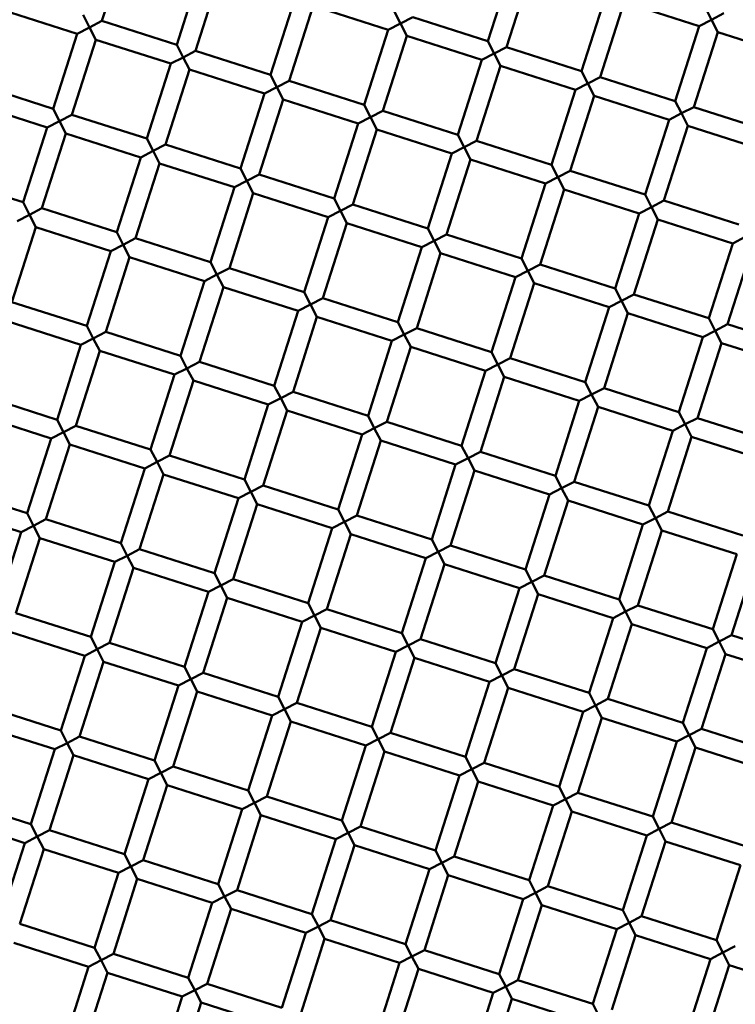
# Model space of a CAD drawing. Units: millimetres. Extents: x 0 to 13517, y 0 to 28915.
# Drawn here: x 7800 to 7873, y 22975 to 23076 of the extents above; entities that cross this region are included whole.
import ezdxf

# ---------------------------------------------------------------- set-up
doc = ezdxf.new("R2010")
doc.units = ezdxf.units.MM
doc.layers.add('MD_Visible', color=7, linetype='Continuous', lineweight=50)
doc.styles.get("Standard").update_dxf_attribs({"font": 'arial.ttf'})
doc.dimstyles.new('ISO-25 (BySec)', dxfattribs={"dimtxt": 120, "dimasz": 60, "dimexe": 1.25, "dimexo": 0.625, "dimgap": 80, "dimtad": 1, "dimlfac": 0.1, "dimrnd": 5, "dimtxsty": 'Standard', "dimcen": 0, "dimse1": 1, "dimse2": 1, "dimclrd": 256, "dimclre": 256, "dimclrt": 256, "dimadec": 0, "dimazin": 0, "dimtfac": 1, "dimtmove": 1, "dimatfit": 3, "dimldrblk": 'DOTBLANK', "dimfxl": 1, "dimlwd": 5, "dimlwe": 5, "dimarcsym": 0})

# ---------------------------------------------------------------- blocks, each defined once
blk = doc.blocks.new('CustomObjectsInViewport7_0')
at = {"layer": 'MD_Visible'}
for p, q in [((7808.46, 4429.31), (7810.9, 4436.93)), ((7816.08, 4426.87), (7818.52, 4434.49)), ((7847.71, 4427.26), (7850.14, 4434.88)), ((7849.61, 4426.65), (7852.05, 4434.27)), ((7817.99, 4426.26), (7820.43, 4433.88)), ((7825.61, 4423.83), (7828.05, 4431.45)), ((7857.23, 4424.22), (7859.67, 4431.84)), ((7859.14, 4423.61), (7861.57, 4431.23)), ((7869.19, 4428.79), (7861.57, 4431.23)), ((7805.95, 4428.01), (7798.33, 4430.45)), ((7827.52, 4423.22), (7829.95, 4430.84)), ((7837.57, 4428.4), (7829.95, 4430.84)), ((7838.18, 4430.31), (7838.83, 4429.05)), ((7869.8, 4430.7), (7870.45, 4429.44)), ((7806.56, 4429.92), (7807.21, 4428.66)), ((7807.21, 4428.66), (7808.46, 4429.31)), ((7816.08, 4426.87), (7808.46, 4429.31)), ((7838.83, 4429.05), (7840.09, 4429.7)), ((7847.71, 4427.26), (7840.09, 4429.7)), ((7870.45, 4429.44), (7869.19, 4428.79)), ((7870.45, 4429.44), (7871.71, 4430.09)), ((7871.1, 4428.18), (7870.45, 4429.44)), ((7807.21, 4428.66), (7805.95, 4428.01)), ((7807.86, 4427.4), (7807.21, 4428.66)), ((7835.14, 4420.78), (7837.57, 4428.4)), ((7838.83, 4429.05), (7837.57, 4428.4)), ((7839.48, 4427.79), (7838.83, 4429.05)), ((7866.76, 4421.17), (7869.19, 4428.79)), ((7803.51, 4420.39), (7805.95, 4428.01)), ((7805.42, 4419.78), (7807.86, 4427.4)), ((7815.48, 4424.97), (7807.86, 4427.4)), ((7837.04, 4420.17), (7839.48, 4427.79)), ((7847.1, 4425.36), (7839.48, 4427.79)), ((7847.71, 4427.26), (7848.35, 4426.01)), ((7868.66, 4420.56), (7871.1, 4428.18)), ((7878.72, 4425.75), (7871.1, 4428.18)), ((7816.08, 4426.87), (7816.73, 4425.61)), ((7816.73, 4425.61), (7817.99, 4426.26)), ((7825.61, 4423.83), (7817.99, 4426.26)), ((7848.35, 4426.01), (7849.61, 4426.65)), ((7857.23, 4424.22), (7849.61, 4426.65)), ((7816.73, 4425.61), (7815.48, 4424.97)), ((7817.38, 4424.36), (7816.73, 4425.61)), ((7844.66, 4417.74), (7847.1, 4425.36)), ((7848.35, 4426.01), (7847.1, 4425.36)), ((7849, 4424.75), (7848.35, 4426.01)), ((7813.04, 4417.35), (7815.48, 4424.97)), ((7814.95, 4416.74), (7817.38, 4424.36)), ((7825, 4421.92), (7817.38, 4424.36)), ((7846.57, 4417.13), (7849, 4424.75)), ((7856.62, 4422.31), (7849, 4424.75)), ((7857.23, 4424.22), (7857.88, 4422.96)), ((7825.61, 4423.83), (7826.26, 4422.57)), ((7826.26, 4422.57), (7827.52, 4423.22)), ((7835.14, 4420.78), (7827.52, 4423.22)), ((7857.88, 4422.96), (7859.14, 4423.61)), ((7866.76, 4421.17), (7859.14, 4423.61)), ((7803.51, 4420.39), (7795.89, 4422.83)), ((7826.26, 4422.57), (7825, 4421.92)), ((7826.91, 4421.31), (7826.26, 4422.57)), ((7854.19, 4414.69), (7856.62, 4422.31)), ((7857.88, 4422.96), (7856.62, 4422.31)), ((7858.53, 4421.7), (7857.88, 4422.96)), ((7822.57, 4414.3), (7825, 4421.92)), ((7824.47, 4413.69), (7826.91, 4421.31)), ((7834.53, 4418.88), (7826.91, 4421.31)), ((7856.09, 4414.08), (7858.53, 4421.7)), ((7866.15, 4419.27), (7858.53, 4421.7)), ((7802.91, 4418.49), (7795.29, 4420.92)), ((7803.51, 4420.39), (7804.16, 4419.13)), ((7835.14, 4420.78), (7835.78, 4419.53)), ((7866.76, 4421.17), (7867.4, 4419.92)), ((7867.4, 4419.92), (7868.66, 4420.56)), ((7876.28, 4418.13), (7868.66, 4420.56)), ((7804.16, 4419.13), (7805.42, 4419.78)), ((7813.04, 4417.35), (7805.42, 4419.78)), ((7835.78, 4419.53), (7834.53, 4418.88)), ((7835.78, 4419.53), (7837.04, 4420.17)), ((7836.43, 4418.27), (7835.78, 4419.53)), ((7844.66, 4417.74), (7837.04, 4420.17)), ((7863.71, 4411.65), (7866.15, 4419.27)), ((7867.4, 4419.92), (7866.15, 4419.27)), ((7868.05, 4418.66), (7867.4, 4419.92)), ((7800.47, 4410.87), (7802.91, 4418.49)), ((7804.16, 4419.13), (7802.91, 4418.49)), ((7804.81, 4417.88), (7804.16, 4419.13)), ((7832.09, 4411.26), (7834.53, 4418.88)), ((7834, 4410.65), (7836.43, 4418.27)), ((7844.05, 4415.83), (7836.43, 4418.27)), ((7865.62, 4411.04), (7868.05, 4418.66)), ((7875.67, 4416.22), (7868.05, 4418.66)), ((7802.38, 4410.26), (7804.81, 4417.88)), ((7812.43, 4415.44), (7804.81, 4417.88)), ((7813.04, 4417.35), (7813.69, 4416.09)), ((7844.66, 4417.74), (7845.31, 4416.48)), ((7813.69, 4416.09), (7814.95, 4416.74)), ((7822.57, 4414.3), (7814.95, 4416.74)), ((7845.31, 4416.48), (7844.05, 4415.83)), ((7845.31, 4416.48), (7846.57, 4417.13)), ((7845.96, 4415.22), (7845.31, 4416.48)), ((7854.19, 4414.69), (7846.57, 4417.13)), ((7810, 4407.82), (7812.43, 4415.44)), ((7813.69, 4416.09), (7812.43, 4415.44)), ((7814.34, 4414.83), (7813.69, 4416.09)), ((7841.62, 4408.21), (7844.05, 4415.83)), ((7843.52, 4407.6), (7845.96, 4415.22)), ((7853.58, 4412.79), (7845.96, 4415.22)), ((7811.9, 4407.21), (7814.34, 4414.83)), ((7821.96, 4412.4), (7814.34, 4414.83)), ((7822.57, 4414.3), (7823.21, 4413.04)), ((7854.19, 4414.69), (7854.83, 4413.44)), ((7800.47, 4410.87), (7792.85, 4413.3)), ((7823.21, 4413.04), (7824.47, 4413.69)), ((7832.09, 4411.26), (7824.47, 4413.69)), ((7854.83, 4413.44), (7853.58, 4412.79)), ((7854.83, 4413.44), (7856.09, 4414.08)), ((7855.48, 4412.18), (7854.83, 4413.44)), ((7863.71, 4411.65), (7856.09, 4414.08)), ((7819.52, 4404.78), (7821.96, 4412.4)), ((7823.21, 4413.04), (7821.96, 4412.4)), ((7823.86, 4411.79), (7823.21, 4413.04)), ((7851.14, 4405.17), (7853.58, 4412.79)), ((7853.05, 4404.56), (7855.48, 4412.18)), ((7863.1, 4409.74), (7855.48, 4412.18)), ((7821.43, 4404.17), (7823.86, 4411.79)), ((7831.48, 4409.35), (7823.86, 4411.79)), ((7832.09, 4411.26), (7832.74, 4410)), ((7863.71, 4411.65), (7864.36, 4410.39)), ((7800.47, 4410.87), (7801.12, 4409.61)), ((7801.12, 4409.61), (7802.38, 4410.26)), ((7810, 4407.82), (7802.38, 4410.26)), ((7832.74, 4410), (7834, 4410.65)), ((7841.62, 4408.21), (7834, 4410.65)), ((7864.36, 4410.39), (7863.1, 4409.74)), ((7864.36, 4410.39), (7865.62, 4411.04)), ((7865.01, 4409.13), (7864.36, 4410.39)), ((7873.24, 4408.6), (7865.62, 4411.04)), ((7801.12, 4409.61), (7799.86, 4408.96)), ((7801.77, 4408.35), (7801.12, 4409.61)), ((7829.05, 4401.73), (7831.48, 4409.35)), ((7832.74, 4410), (7831.48, 4409.35)), ((7833.39, 4408.74), (7832.74, 4410)), ((7860.67, 4402.12), (7863.1, 4409.74)), ((7799.33, 4400.73), (7801.77, 4408.35)), ((7809.39, 4405.92), (7801.77, 4408.35)), ((7830.95, 4401.12), (7833.39, 4408.74)), ((7841.01, 4406.31), (7833.39, 4408.74)), ((7841.62, 4408.21), (7842.26, 4406.96)), ((7862.57, 4401.51), (7865.01, 4409.13)), ((7872.63, 4406.7), (7865.01, 4409.13)), ((7810, 4407.82), (7810.64, 4406.56)), ((7810.64, 4406.56), (7811.9, 4407.21)), ((7819.52, 4404.78), (7811.9, 4407.21)), ((7842.26, 4406.96), (7843.52, 4407.6)), ((7851.14, 4405.17), (7843.52, 4407.6)), ((7873.88, 4407.35), (7872.63, 4406.7)), ((7810.64, 4406.56), (7809.39, 4405.92)), ((7811.29, 4405.31), (7810.64, 4406.56)), ((7838.57, 4398.69), (7841.01, 4406.31)), ((7842.26, 4406.96), (7841.01, 4406.31)), ((7842.91, 4405.7), (7842.26, 4406.96)), ((7870.19, 4399.08), (7872.63, 4406.7)), ((7806.95, 4398.3), (7809.39, 4405.92)), ((7808.86, 4397.69), (7811.29, 4405.31)), ((7818.91, 4402.87), (7811.29, 4405.31)), ((7840.48, 4398.08), (7842.91, 4405.7)), ((7850.53, 4403.26), (7842.91, 4405.7)), ((7872.1, 4398.47), (7874.53, 4406.09)), ((7819.52, 4404.78), (7820.17, 4403.52)), ((7851.14, 4405.17), (7851.79, 4403.91)), ((7851.79, 4403.91), (7853.05, 4404.56)), ((7860.67, 4402.12), (7853.05, 4404.56)), ((7820.17, 4403.52), (7818.91, 4402.87)), ((7820.17, 4403.52), (7821.43, 4404.17)), ((7820.82, 4402.26), (7820.17, 4403.52)), ((7829.05, 4401.73), (7821.43, 4404.17)), ((7848.1, 4395.64), (7850.53, 4403.26)), ((7851.79, 4403.91), (7850.53, 4403.26)), ((7852.44, 4402.65), (7851.79, 4403.91)), ((7816.48, 4395.25), (7818.91, 4402.87)), ((7818.38, 4394.64), (7820.82, 4402.26)), ((7828.44, 4399.83), (7820.82, 4402.26)), ((7850, 4395.03), (7852.44, 4402.65)), ((7860.06, 4400.22), (7852.44, 4402.65)), ((7829.05, 4401.73), (7829.69, 4400.47)), ((7860.67, 4402.12), (7861.31, 4400.87)), ((7861.31, 4400.87), (7862.57, 4401.51)), ((7870.19, 4399.08), (7862.57, 4401.51)), ((7806.95, 4398.3), (7799.33, 4400.73)), ((7829.69, 4400.47), (7828.44, 4399.83)), ((7829.69, 4400.47), (7830.95, 4401.12)), ((7830.34, 4399.22), (7829.69, 4400.47)), ((7838.57, 4398.69), (7830.95, 4401.12)), ((7857.62, 4392.6), (7860.06, 4400.22)), ((7861.31, 4400.87), (7860.06, 4400.22)), ((7861.96, 4399.61), (7861.31, 4400.87)), ((7826, 4392.21), (7828.44, 4399.83)), ((7827.91, 4391.6), (7830.34, 4399.22)), ((7837.96, 4396.78), (7830.34, 4399.22)), ((7859.53, 4391.99), (7861.96, 4399.61)), ((7869.58, 4397.17), (7861.96, 4399.61)), ((7806.34, 4396.39), (7798.72, 4398.83)), ((7806.95, 4398.3), (7807.6, 4397.04)), ((7838.57, 4398.69), (7839.22, 4397.43)), ((7870.19, 4399.08), (7870.84, 4397.82)), ((7870.84, 4397.82), (7872.1, 4398.47)), ((7879.72, 4396.03), (7872.1, 4398.47)), ((7807.6, 4397.04), (7808.86, 4397.69)), ((7816.48, 4395.25), (7808.86, 4397.69)), ((7839.22, 4397.43), (7837.96, 4396.78)), ((7839.22, 4397.43), (7840.48, 4398.08)), ((7839.87, 4396.17), (7839.22, 4397.43)), ((7848.1, 4395.64), (7840.48, 4398.08)), ((7867.15, 4389.55), (7869.58, 4397.17)), ((7870.84, 4397.82), (7869.58, 4397.17)), ((7871.49, 4396.56), (7870.84, 4397.82)), ((7803.91, 4388.77), (7806.34, 4396.39)), ((7807.6, 4397.04), (7806.34, 4396.39)), ((7808.25, 4395.78), (7807.6, 4397.04)), ((7835.53, 4389.16), (7837.96, 4396.78)), ((7837.43, 4388.55), (7839.87, 4396.17)), ((7847.49, 4393.74), (7839.87, 4396.17)), ((7869.05, 4388.94), (7871.49, 4396.56)), ((7879.11, 4394.13), (7871.49, 4396.56)), ((7805.81, 4388.16), (7808.25, 4395.78)), ((7815.87, 4393.35), (7808.25, 4395.78)), ((7816.48, 4395.25), (7817.12, 4393.99)), ((7848.1, 4395.64), (7848.74, 4394.39)), ((7817.12, 4393.99), (7818.38, 4394.64)), ((7826, 4392.21), (7818.38, 4394.64)), ((7848.74, 4394.39), (7847.49, 4393.74)), ((7848.74, 4394.39), (7850, 4395.03)), ((7849.39, 4393.13), (7848.74, 4394.39)), ((7857.62, 4392.6), (7850, 4395.03)), ((7813.43, 4385.73), (7815.87, 4393.35)), ((7817.12, 4393.99), (7815.87, 4393.35)), ((7817.77, 4392.74), (7817.12, 4393.99)), ((7845.05, 4386.12), (7847.49, 4393.74)), ((7815.34, 4385.12), (7817.77, 4392.74)), ((7825.39, 4390.3), (7817.77, 4392.74)), ((7826, 4392.21), (7826.65, 4390.95)), ((7846.96, 4385.51), (7849.39, 4393.13)), ((7857.01, 4390.69), (7849.39, 4393.13)), ((7857.62, 4392.6), (7858.27, 4391.34)), ((7803.91, 4388.77), (7796.29, 4391.21)), ((7826.65, 4390.95), (7827.91, 4391.6)), ((7835.53, 4389.16), (7827.91, 4391.6)), ((7858.27, 4391.34), (7857.01, 4390.69)), ((7858.27, 4391.34), (7859.53, 4391.99)), ((7858.92, 4390.08), (7858.27, 4391.34)), ((7867.15, 4389.55), (7859.53, 4391.99)), ((7822.96, 4382.68), (7825.39, 4390.3)), ((7826.65, 4390.95), (7825.39, 4390.3)), ((7827.3, 4389.69), (7826.65, 4390.95)), ((7854.58, 4383.07), (7857.01, 4390.69)), ((7803.3, 4386.87), (7795.68, 4389.3)), ((7824.86, 4382.07), (7827.3, 4389.69)), ((7834.92, 4387.26), (7827.3, 4389.69)), ((7835.53, 4389.16), (7836.17, 4387.9)), ((7856.48, 4382.46), (7858.92, 4390.08)), ((7866.54, 4387.65), (7858.92, 4390.08)), ((7867.15, 4389.55), (7867.79, 4388.3)), ((7803.91, 4388.77), (7804.55, 4387.51)), ((7804.55, 4387.51), (7805.81, 4388.16)), ((7813.43, 4385.73), (7805.81, 4388.16)), ((7836.17, 4387.9), (7837.43, 4388.55)), ((7845.05, 4386.12), (7837.43, 4388.55)), ((7867.79, 4388.3), (7866.54, 4387.65)), ((7867.79, 4388.3), (7869.05, 4388.94)), ((7868.44, 4387.04), (7867.79, 4388.3)), ((7876.67, 4386.51), (7869.05, 4388.94)), ((7804.55, 4387.51), (7803.3, 4386.87)), ((7805.2, 4386.26), (7804.55, 4387.51)), ((7832.48, 4379.64), (7834.92, 4387.26)), ((7836.17, 4387.9), (7834.92, 4387.26)), ((7836.82, 4386.65), (7836.17, 4387.9)), ((7864.1, 4380.03), (7866.54, 4387.65)), ((7800.86, 4379.25), (7803.3, 4386.87)), ((7802.77, 4378.64), (7805.2, 4386.26)), ((7812.82, 4383.82), (7805.2, 4386.26)), ((7834.39, 4379.03), (7836.82, 4386.65)), ((7844.44, 4384.21), (7836.82, 4386.65)), ((7866.01, 4379.42), (7868.44, 4387.04)), ((7876.06, 4384.6), (7868.44, 4387.04)), ((7813.43, 4385.73), (7814.08, 4384.47)), ((7845.05, 4386.12), (7845.7, 4384.86)), ((7845.7, 4384.86), (7846.96, 4385.51)), ((7854.58, 4383.07), (7846.96, 4385.51)), ((7814.08, 4384.47), (7812.82, 4383.82)), ((7814.08, 4384.47), (7815.34, 4385.12)), ((7814.73, 4383.21), (7814.08, 4384.47)), ((7822.96, 4382.68), (7815.34, 4385.12)), ((7842.01, 4376.59), (7844.44, 4384.21)), ((7845.7, 4384.86), (7844.44, 4384.21)), ((7846.35, 4383.6), (7845.7, 4384.86)), ((7810.39, 4376.2), (7812.82, 4383.82)), ((7812.29, 4375.59), (7814.73, 4383.21)), ((7822.35, 4380.78), (7814.73, 4383.21)), ((7843.91, 4375.98), (7846.35, 4383.6)), ((7853.97, 4381.17), (7846.35, 4383.6)), ((7822.96, 4382.68), (7823.6, 4381.42)), ((7854.58, 4383.07), (7855.22, 4381.82)), ((7855.22, 4381.82), (7856.48, 4382.46)), ((7864.1, 4380.03), (7856.48, 4382.46)), ((7800.86, 4379.25), (7793.24, 4381.68)), ((7823.6, 4381.42), (7822.35, 4380.78)), ((7823.6, 4381.42), (7824.86, 4382.07)), ((7824.25, 4380.17), (7823.6, 4381.42)), ((7832.48, 4379.64), (7824.86, 4382.07)), ((7851.53, 4373.55), (7853.97, 4381.17)), ((7855.22, 4381.82), (7853.97, 4381.17)), ((7855.87, 4380.56), (7855.22, 4381.82)), ((7819.91, 4373.16), (7822.35, 4380.78)), ((7821.82, 4372.55), (7824.25, 4380.17)), ((7831.87, 4377.73), (7824.25, 4380.17)), ((7853.44, 4372.94), (7855.87, 4380.56)), ((7863.49, 4378.12), (7855.87, 4380.56)), ((7800.25, 4377.34), (7792.63, 4379.78)), ((7800.86, 4379.25), (7801.51, 4377.99)), ((7832.48, 4379.64), (7833.13, 4378.38)), ((7864.1, 4380.03), (7864.75, 4378.77)), ((7864.75, 4378.77), (7866.01, 4379.42)), ((7873.63, 4376.98), (7866.01, 4379.42)), ((7801.51, 4377.99), (7802.77, 4378.64)), ((7810.39, 4376.2), (7802.77, 4378.64)), ((7833.13, 4378.38), (7831.87, 4377.73)), ((7833.13, 4378.38), (7834.39, 4379.03)), ((7833.78, 4377.12), (7833.13, 4378.38)), ((7842.01, 4376.59), (7834.39, 4379.03)), ((7864.75, 4378.77), (7863.49, 4378.12)), ((7865.4, 4377.51), (7864.75, 4378.77)), ((7797.82, 4369.72), (7800.25, 4377.34)), ((7801.51, 4377.99), (7800.25, 4377.34)), ((7802.16, 4376.73), (7801.51, 4377.99)), ((7829.44, 4370.11), (7831.87, 4377.73)), ((7861.06, 4370.5), (7863.49, 4378.12)), ((7862.96, 4369.89), (7865.4, 4377.51)), ((7873.02, 4375.08), (7865.4, 4377.51)), ((7799.72, 4369.11), (7802.16, 4376.73)), ((7809.78, 4374.3), (7802.16, 4376.73)), ((7810.39, 4376.2), (7811.03, 4374.94)), ((7831.34, 4369.5), (7833.78, 4377.12)), ((7841.4, 4374.69), (7833.78, 4377.12)), ((7842.01, 4376.59), (7842.65, 4375.33)), ((7811.03, 4374.94), (7812.29, 4375.59)), ((7819.91, 4373.16), (7812.29, 4375.59)), ((7842.65, 4375.33), (7841.4, 4374.69)), ((7842.65, 4375.33), (7843.91, 4375.98)), ((7843.3, 4374.08), (7842.65, 4375.33)), ((7851.53, 4373.55), (7843.91, 4375.98)), ((7807.34, 4366.68), (7809.78, 4374.3)), ((7811.03, 4374.94), (7809.78, 4374.3)), ((7811.68, 4373.69), (7811.03, 4374.94)), ((7838.96, 4367.07), (7841.4, 4374.69)), ((7870.58, 4367.46), (7873.02, 4375.08)), ((7872.49, 4366.85), (7874.92, 4374.47)), ((7809.25, 4366.07), (7811.68, 4373.69)), ((7819.3, 4371.25), (7811.68, 4373.69)), ((7819.91, 4373.16), (7820.56, 4371.9)), ((7840.87, 4366.46), (7843.3, 4374.08)), ((7850.92, 4371.64), (7843.3, 4374.08)), ((7851.53, 4373.55), (7852.18, 4372.29)), ((7820.56, 4371.9), (7821.82, 4372.55)), ((7829.44, 4370.11), (7821.82, 4372.55)), ((7852.18, 4372.29), (7850.92, 4371.64)), ((7852.18, 4372.29), (7853.44, 4372.94)), ((7852.83, 4371.03), (7852.18, 4372.29)), ((7861.06, 4370.5), (7853.44, 4372.94)), ((7816.87, 4363.63), (7819.3, 4371.25)), ((7820.56, 4371.9), (7819.3, 4371.25)), ((7821.21, 4370.64), (7820.56, 4371.9)), ((7848.49, 4364.02), (7850.92, 4371.64)), ((7818.77, 4363.02), (7821.21, 4370.64)), ((7828.83, 4368.21), (7821.21, 4370.64)), ((7850.39, 4363.41), (7852.83, 4371.03)), ((7860.45, 4368.6), (7852.83, 4371.03)), ((7861.06, 4370.5), (7861.71, 4369.25)), ((7829.44, 4370.11), (7830.08, 4368.85)), ((7830.08, 4368.85), (7831.34, 4369.5)), ((7838.96, 4367.07), (7831.34, 4369.5)), ((7861.71, 4369.25), (7860.45, 4368.6)), ((7861.71, 4369.25), (7862.96, 4369.89)), ((7862.35, 4367.99), (7861.71, 4369.25)), ((7870.58, 4367.46), (7862.96, 4369.89)), ((7807.34, 4366.68), (7799.72, 4369.11)), ((7826.39, 4360.59), (7828.83, 4368.21)), ((7830.08, 4368.85), (7828.83, 4368.21)), ((7830.73, 4367.6), (7830.08, 4368.85)), ((7858.01, 4360.98), (7860.45, 4368.6)), ((7806.73, 4364.77), (7799.11, 4367.21)), ((7828.3, 4359.98), (7830.73, 4367.6)), ((7838.35, 4365.16), (7830.73, 4367.6)), ((7859.92, 4360.37), (7862.35, 4367.99)), ((7869.97, 4365.55), (7862.35, 4367.99)), ((7870.58, 4367.46), (7871.23, 4366.2)), ((7807.34, 4366.68), (7807.99, 4365.42)), ((7838.96, 4367.07), (7839.61, 4365.81)), ((7839.61, 4365.81), (7840.87, 4366.46)), ((7848.49, 4364.02), (7840.87, 4366.46)), ((7871.23, 4366.2), (7869.97, 4365.55)), ((7871.23, 4366.2), (7872.49, 4366.85)), ((7871.88, 4364.94), (7871.23, 4366.2)), ((7880.11, 4364.41), (7872.49, 4366.85)), ((7807.99, 4365.42), (7806.73, 4364.77)), ((7807.99, 4365.42), (7809.25, 4366.07)), ((7808.64, 4364.16), (7807.99, 4365.42)), ((7816.87, 4363.63), (7809.25, 4366.07)), ((7835.92, 4357.54), (7838.35, 4365.16)), ((7839.61, 4365.81), (7838.35, 4365.16)), ((7840.26, 4364.55), (7839.61, 4365.81)), ((7867.54, 4357.93), (7869.97, 4365.55)), ((7804.3, 4357.15), (7806.73, 4364.77)), ((7806.2, 4356.54), (7808.64, 4364.16)), ((7816.26, 4361.73), (7808.64, 4364.16)), ((7837.82, 4356.93), (7840.26, 4364.55)), ((7847.88, 4362.12), (7840.26, 4364.55)), ((7869.44, 4357.32), (7871.88, 4364.94)), ((7879.5, 4362.51), (7871.88, 4364.94)), ((7816.87, 4363.63), (7817.51, 4362.37)), ((7848.49, 4364.02), (7849.14, 4362.76)), ((7849.14, 4362.76), (7850.39, 4363.41)), ((7858.01, 4360.98), (7850.39, 4363.41)), ((7817.51, 4362.37), (7816.26, 4361.73)), ((7817.51, 4362.37), (7818.77, 4363.02)), ((7818.16, 4361.12), (7817.51, 4362.37)), ((7826.39, 4360.59), (7818.77, 4363.02)), ((7849.14, 4362.76), (7847.88, 4362.12)), ((7849.78, 4361.51), (7849.14, 4362.76)), ((7813.82, 4354.11), (7816.26, 4361.73)), ((7845.44, 4354.5), (7847.88, 4362.12)), ((7847.35, 4353.89), (7849.78, 4361.51)), ((7857.4, 4359.07), (7849.78, 4361.51)), ((7815.73, 4353.5), (7818.16, 4361.12)), ((7825.78, 4358.68), (7818.16, 4361.12)), ((7826.39, 4360.59), (7827.04, 4359.33)), ((7858.01, 4360.98), (7858.66, 4359.72)), ((7858.66, 4359.72), (7859.92, 4360.37)), ((7867.54, 4357.93), (7859.92, 4360.37)), ((7804.3, 4357.15), (7796.68, 4359.59)), ((7827.04, 4359.33), (7825.78, 4358.68)), ((7827.04, 4359.33), (7828.3, 4359.98)), ((7827.69, 4358.07), (7827.04, 4359.33)), ((7835.92, 4357.54), (7828.3, 4359.98)), ((7858.66, 4359.72), (7857.4, 4359.07)), ((7859.31, 4358.46), (7858.66, 4359.72)), ((7823.35, 4351.06), (7825.78, 4358.68)), ((7854.97, 4351.45), (7857.4, 4359.07)), ((7856.87, 4350.84), (7859.31, 4358.46)), ((7866.93, 4356.03), (7859.31, 4358.46)), ((7803.69, 4355.25), (7796.07, 4357.68)), ((7804.3, 4357.15), (7804.94, 4355.89)), ((7825.25, 4350.45), (7827.69, 4358.07)), ((7835.31, 4355.64), (7827.69, 4358.07)), ((7835.92, 4357.54), (7836.57, 4356.28)), ((7867.54, 4357.93), (7868.19, 4356.68)), ((7868.19, 4356.68), (7869.44, 4357.32)), ((7877.06, 4354.89), (7869.44, 4357.32)), ((7804.94, 4355.89), (7806.2, 4356.54)), ((7813.82, 4354.11), (7806.2, 4356.54)), ((7836.57, 4356.28), (7835.31, 4355.64)), ((7836.57, 4356.28), (7837.82, 4356.93)), ((7837.21, 4355.03), (7836.57, 4356.28)), ((7845.44, 4354.5), (7837.82, 4356.93)), ((7868.19, 4356.68), (7866.93, 4356.03)), ((7868.83, 4355.42), (7868.19, 4356.68)), ((7801.25, 4347.63), (7803.69, 4355.25)), ((7804.94, 4355.89), (7803.69, 4355.25)), ((7805.59, 4354.64), (7804.94, 4355.89)), ((7832.87, 4348.02), (7835.31, 4355.64)), ((7864.49, 4348.41), (7866.93, 4356.03)), ((7866.4, 4347.8), (7868.83, 4355.42)), ((7876.45, 4352.98), (7868.83, 4355.42)), ((7803.16, 4347.02), (7805.59, 4354.64)), ((7813.21, 4352.2), (7805.59, 4354.64)), ((7834.78, 4347.41), (7837.21, 4355.03)), ((7844.83, 4352.59), (7837.21, 4355.03)), ((7845.44, 4354.5), (7846.09, 4353.24)), ((7813.82, 4354.11), (7814.47, 4352.85)), ((7814.47, 4352.85), (7815.73, 4353.5)), ((7823.35, 4351.06), (7815.73, 4353.5)), ((7846.09, 4353.24), (7844.83, 4352.59)), ((7846.09, 4353.24), (7847.35, 4353.89)), ((7846.74, 4351.98), (7846.09, 4353.24)), ((7854.97, 4351.45), (7847.35, 4353.89)), ((7810.78, 4344.58), (7813.21, 4352.2)), ((7814.47, 4352.85), (7813.21, 4352.2)), ((7815.12, 4351.59), (7814.47, 4352.85)), ((7842.4, 4344.97), (7844.83, 4352.59)), ((7812.68, 4343.97), (7815.12, 4351.59)), ((7822.74, 4349.16), (7815.12, 4351.59)), ((7844.3, 4344.36), (7846.74, 4351.98)), ((7854.36, 4349.55), (7846.74, 4351.98)), ((7854.97, 4351.45), (7855.62, 4350.19)), ((7823.35, 4351.06), (7824, 4349.8)), ((7824, 4349.8), (7825.25, 4350.45)), ((7832.87, 4348.02), (7825.25, 4350.45)), ((7855.62, 4350.19), (7854.36, 4349.55)), ((7855.62, 4350.19), (7856.87, 4350.84)), ((7856.26, 4348.94), (7855.62, 4350.19)), ((7864.49, 4348.41), (7856.87, 4350.84)), ((7801.25, 4347.63), (7793.63, 4350.06)), ((7820.3, 4341.54), (7822.74, 4349.16)), ((7824, 4349.8), (7822.74, 4349.16)), ((7824.64, 4348.55), (7824, 4349.8)), ((7851.92, 4341.93), (7854.36, 4349.55)), ((7800.64, 4345.72), (7793.02, 4348.16)), ((7822.21, 4340.93), (7824.64, 4348.55)), ((7832.26, 4346.11), (7824.64, 4348.55)), ((7853.83, 4341.32), (7856.26, 4348.94)), ((7863.88, 4346.5), (7856.26, 4348.94)), ((7864.49, 4348.41), (7865.14, 4347.15)), ((7801.25, 4347.63), (7801.9, 4346.37)), ((7832.87, 4348.02), (7833.52, 4346.76)), ((7833.52, 4346.76), (7834.78, 4347.41)), ((7842.4, 4344.97), (7834.78, 4347.41)), ((7865.14, 4347.15), (7863.88, 4346.5)), ((7865.14, 4347.15), (7866.4, 4347.8)), ((7865.79, 4345.89), (7865.14, 4347.15)), ((7874.02, 4345.36), (7866.4, 4347.8)), ((7801.9, 4346.37), (7800.64, 4345.72)), ((7801.9, 4346.37), (7803.16, 4347.02)), ((7802.55, 4345.11), (7801.9, 4346.37)), ((7810.78, 4344.58), (7803.16, 4347.02)), ((7829.83, 4338.49), (7832.26, 4346.11)), ((7833.52, 4346.76), (7832.26, 4346.11)), ((7834.17, 4345.5), (7833.52, 4346.76)), ((7861.45, 4338.88), (7863.88, 4346.5)), ((7798.21, 4338.1), (7800.64, 4345.72)), ((7800.11, 4337.49), (7802.55, 4345.11)), ((7810.17, 4342.68), (7802.55, 4345.11)), ((7831.73, 4337.88), (7834.17, 4345.5)), ((7841.79, 4343.07), (7834.17, 4345.5)), ((7863.35, 4338.27), (7865.79, 4345.89)), ((7873.41, 4343.46), (7865.79, 4345.89)), ((7810.78, 4344.58), (7811.43, 4343.32)), ((7842.4, 4344.97), (7843.05, 4343.71)), ((7843.05, 4343.71), (7844.3, 4344.36)), ((7851.92, 4341.93), (7844.3, 4344.36)), ((7811.43, 4343.32), (7810.17, 4342.68)), ((7811.43, 4343.32), (7812.68, 4343.97)), ((7812.07, 4342.07), (7811.43, 4343.32)), ((7820.3, 4341.54), (7812.68, 4343.97)), ((7843.05, 4343.71), (7841.79, 4343.07)), ((7843.69, 4342.46), (7843.05, 4343.71)), ((7870.97, 4335.84), (7873.41, 4343.46)), ((7807.73, 4335.06), (7810.17, 4342.68)), ((7839.35, 4335.45), (7841.79, 4343.07)), ((7841.26, 4334.84), (7843.69, 4342.46)), ((7851.31, 4340.02), (7843.69, 4342.46)), ((7809.64, 4334.45), (7812.07, 4342.07)), ((7819.69, 4339.63), (7812.07, 4342.07)), ((7820.3, 4341.54), (7820.95, 4340.28)), ((7851.92, 4341.93), (7852.57, 4340.67)), ((7852.57, 4340.67), (7853.83, 4341.32)), ((7861.45, 4338.88), (7853.83, 4341.32)), ((7820.95, 4340.28), (7819.69, 4339.63)), ((7820.95, 4340.28), (7822.21, 4340.93)), ((7821.6, 4339.02), (7820.95, 4340.28)), ((7829.83, 4338.49), (7822.21, 4340.93)), ((7852.57, 4340.67), (7851.31, 4340.02)), ((7853.22, 4339.41), (7852.57, 4340.67)), ((7817.26, 4332.01), (7819.69, 4339.63)), ((7848.88, 4332.4), (7851.31, 4340.02)), ((7850.78, 4331.79), (7853.22, 4339.41)), ((7860.84, 4336.98), (7853.22, 4339.41)), ((7819.16, 4331.4), (7821.6, 4339.02)), ((7829.22, 4336.59), (7821.6, 4339.02)), ((7829.83, 4338.49), (7830.48, 4337.23)), ((7861.45, 4338.88), (7862.1, 4337.62)), ((7862.1, 4337.62), (7863.35, 4338.27)), ((7870.97, 4335.84), (7863.35, 4338.27)), ((7807.73, 4335.06), (7800.11, 4337.49)), ((7830.48, 4337.23), (7829.22, 4336.59)), ((7830.48, 4337.23), (7831.73, 4337.88)), ((7831.12, 4335.98), (7830.48, 4337.23)), ((7839.35, 4335.45), (7831.73, 4337.88)), ((7862.1, 4337.62), (7860.84, 4336.98)), ((7862.74, 4336.37), (7862.1, 4337.62)), ((7826.78, 4328.97), (7829.22, 4336.59)), ((7858.4, 4329.36), (7860.84, 4336.98)), ((7860.31, 4328.75), (7862.74, 4336.37)), ((7870.36, 4333.93), (7862.74, 4336.37)), ((7807.12, 4333.15), (7799.5, 4335.59)), ((7828.69, 4328.36), (7831.12, 4335.98)), ((7838.74, 4333.54), (7831.12, 4335.98)), ((7839.35, 4335.45), (7840, 4334.19)), ((7870.97, 4335.84), (7871.62, 4334.58)), ((7871.62, 4334.58), (7872.88, 4335.23)), ((7807.73, 4335.06), (7808.38, 4333.8)), ((7808.38, 4333.8), (7809.64, 4334.45)), ((7817.26, 4332.01), (7809.64, 4334.45)), ((7840, 4334.19), (7838.74, 4333.54)), ((7840, 4334.19), (7841.26, 4334.84)), ((7840.65, 4332.93), (7840, 4334.19)), ((7848.88, 4332.4), (7841.26, 4334.84)), ((7871.62, 4334.58), (7870.36, 4333.93)), ((7872.27, 4333.32), (7871.62, 4334.58)), ((7804.69, 4325.53), (7807.12, 4333.15)), ((7808.38, 4333.8), (7807.12, 4333.15)), ((7809.03, 4332.54), (7808.38, 4333.8)), ((7836.31, 4325.92), (7838.74, 4333.54)), ((7867.93, 4326.31), (7870.36, 4333.93)), ((7869.83, 4325.7), (7872.27, 4333.32)), ((7879.89, 4330.89), (7872.27, 4333.32)), ((7806.59, 4324.92), (7809.03, 4332.54)), ((7816.65, 4330.11), (7809.03, 4332.54)), ((7838.21, 4325.31), (7840.65, 4332.93)), ((7848.27, 4330.5), (7840.65, 4332.93)), ((7848.88, 4332.4), (7849.53, 4331.14)), ((7817.26, 4332.01), (7817.91, 4330.75)), ((7817.91, 4330.75), (7819.16, 4331.4)), ((7826.78, 4328.97), (7819.16, 4331.4)), ((7849.53, 4331.14), (7848.27, 4330.5)), ((7849.53, 4331.14), (7850.78, 4331.79)), ((7850.17, 4329.89), (7849.53, 4331.14)), ((7858.4, 4329.36), (7850.78, 4331.79)), ((7814.21, 4322.49), (7816.65, 4330.11)), ((7817.91, 4330.75), (7816.65, 4330.11)), ((7818.55, 4329.5), (7817.91, 4330.75)), ((7845.83, 4322.88), (7848.27, 4330.5)), ((7816.12, 4321.88), (7818.55, 4329.5)), ((7826.17, 4327.06), (7818.55, 4329.5)), ((7847.74, 4322.27), (7850.17, 4329.89)), ((7857.79, 4327.45), (7850.17, 4329.89)), ((7858.4, 4329.36), (7859.05, 4328.1))]:
    blk.add_line(p, q, dxfattribs=at)
at = {"layer": 'MD_Visible', "extrusion": (0, 0, -1)}
blk.add_circle((-7851.27, 4451.44), 197.5, dxfattribs=at)
blk = doc.blocks.new('*D9')
at = {"lineweight": 5, "transparency": 16777216}
blk.add_line((2471.13, 21074.2), (2471.13, 28430.22), dxfattribs=at)
at = {"transparency": 16777216}
for points in [[(2461.13, 28430.22), (2481.13, 28430.22), (2471.13, 28490.22)], [(2461.13, 21074.2), (2481.13, 21074.2), (2471.13, 21014.2)]]:
    blk.add_solid(points, dxfattribs=at)
at = {"layer": 'Defpoints', "color": 0, "transparency": 16777216}
for p in [(2471.13, 28490.22), (8383.22, 28490.22), (8508.13, 21014.2)]:
    blk.add_point(p, dxfattribs=at)
at = {"transparency": 16777216, "insert": (2329.86, 24752.21), "char_height": 120, "attachment_point": 5, "rotation": 90}
blk.add_mtext('750', dxfattribs=at)
blk = doc.blocks.new('_DotBlank')
at = {"color": 0, "linetype": 'ByBlock', "lineweight": -2}
blk.add_line((-0.5, 0), (-1, 0), dxfattribs=at)
blk.add_circle((0, 0), 0.5, dxfattribs=at)

msp = doc.modelspace()

# ---------------------------------------------------------------- linework, layer by layer
msp.add_circle((7851.267, 23097.52), 197.5)

# ---------------------------------------------------------------- block references
at = {"layer": 'MD_Visible'}
msp.add_blockref('CustomObjectsInViewport7_0', (0, 18646.081), dxfattribs=at)

# ---------------------------------------------------------------- dimensions: what is measured, and where the dimension line sits
dim = msp.add_linear_dim(base=(2471.133, 28490.217), p1=(8508.134, 21014.201), p2=(8383.224, 28490.217), angle=90, dimstyle='ISO-25 (BySec)')
dim.commit()
dim.dimension.update_dxf_attribs({"geometry": '*D9', "text_midpoint": (2329.865, 24752.209)})

doc.saveas('drawing.dxf')
